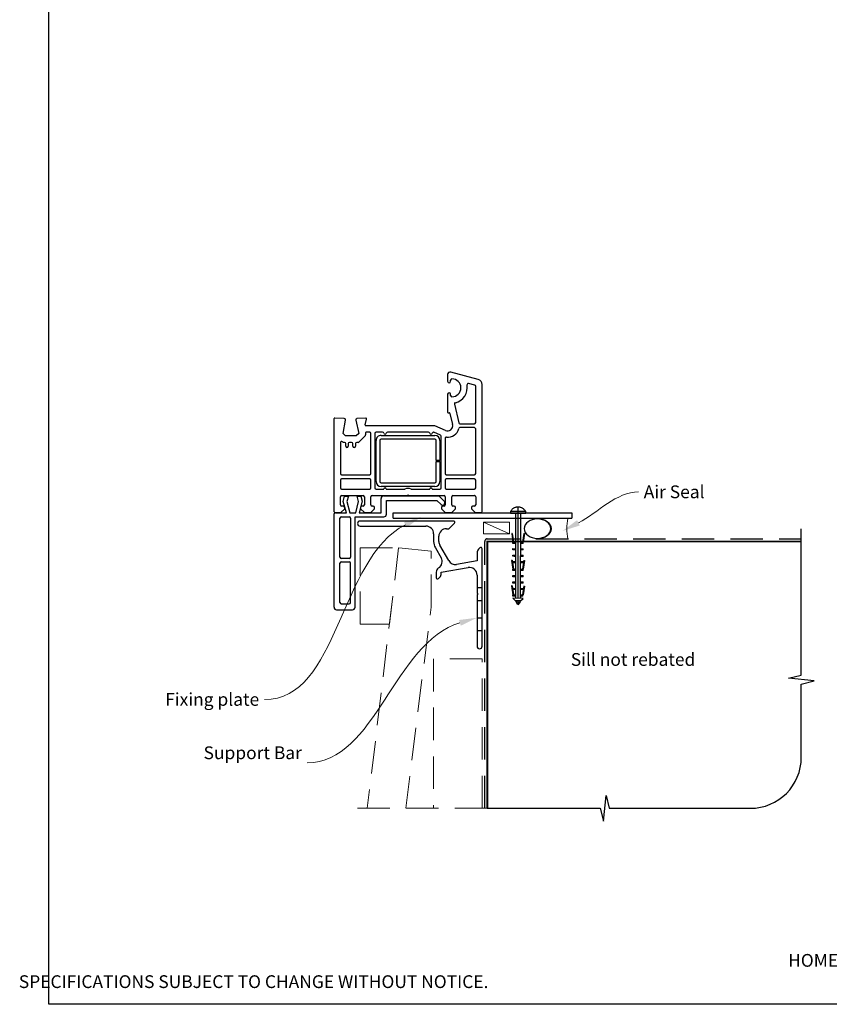
# Model space of a CAD drawing. Units: millimetres. Extents: x 27 to 1233, y 12 to 783.
# Drawn here: x 27 to 344, y 12 to 397 of the extents above; entities that cross this region are included whole.
import ezdxf

# ---------------------------------------------------------------- set-up
doc = ezdxf.new("R2010")
doc.units = ezdxf.units.MM
doc.linetypes.add('CENTER', pattern=[50.8, 31.75, -6.35, 6.35, -6.35])
doc.linetypes.add('DASHED', pattern=[19.05, 12.7, -6.35])
doc.layers.add('Drawing', color=7, linetype='Continuous')
doc.layers.add('Homerit', color=2, linetype='Continuous')
doc.styles.add('General notes', font='arial.ttf', dxfattribs={"height": 3.5})
doc.styles.get("Standard").update_dxf_attribs({"font": 'arial.ttf'})

# ---------------------------------------------------------------- blocks, each defined once
blk = doc.blocks.new('sealant')
at = {"layer": 'Homerit', "color": 9, "lineweight": 20}
blk.add_lwpolyline([(-10.46, -7), (0, -7, -0.106806), (0, 0), (-10.46, 0)], format="xyb", dxfattribs=at)
at = {"layer": 'Homerit', "color": 9, "lineweight": 20, "extrusion": (0, 0, -1)}
blk.add_ellipse((-10.46, -3.5), major_axis=(4.77, 0), ratio=0.733157, start_param=-1.570796, end_param=1.570796, dxfattribs=at)
at = {"layer": 'Homerit', "color": 7, "lineweight": 25}
blk.add_ellipse((-10.46, -3.5), major_axis=(-4.56, 0), ratio=0.728665, dxfattribs=at)
blk = doc.blocks.new('Clipboard18149')
for p, q in [((3.03, 36.45), (3.03, 38.23)), ((3.03, 31.96), (3.03, 36.43)), ((3.96, 2.5), (4.09, 35.83)), ((5.05, 23.92), (5.05, 24.42)), ((5.03, 18.92), (5.03, 19.42)), ((5.04, 21.42), (5.04, 21.92)), ((5.02, 16.92), (5.02, 16.42)), ((5, 13.4), (5, 13.9)), ((4.98, 8.4), (4.98, 8.9)), ((4.99, 10.9), (4.99, 11.4)), ((4.94, 3.39), (4.95, 3.89)), ((4.97, 5.9), (4.97, 6.4)), ((3.96, 3.39), (3.96, 2.5))]:
    blk.add_line(p, q)
at = {"layer": 'Drawing', "linetype": 'CENTER'}
for p, q in [((6, 36.45), (0, 36.45)), ((0, 36.45), (0, 35.85)), ((0, 35.85), (6, 35.85)), ((6, 35.85), (6, 36.45)), ((3, 2.5), (3.03, 31.96)), ((0.76, 27.87), (0.51, 27.88)), ((0.51, 27.88), (1, 24.44)), ((0.76, 27.91), (1.24, 24.47)), ((5.26, 27.89), (4.75, 24.46)), ((5.51, 27.86), (5, 24.42)), ((5.26, 27.86), (5.51, 27.86)), ((0.97, 23.94), (0.98, 24.44)), ((1.47, 23.93), (0.97, 23.94)), ((0.98, 24.44), (1.98, 24.43)), ((1.97, 23.93), (1.47, 23.93)), ((1.97, 23.93), (1.98, 24.43)), ((4.05, 24.42), (5.05, 24.42)), ((4.05, 23.92), (4.05, 24.42)), ((4.55, 23.92), (4.05, 23.92)), ((5.05, 23.92), (4.55, 23.92)), ((0.97, 21.44), (0.98, 21.94)), ((1.47, 21.43), (0.97, 21.44)), ((0.97, 19.44), (1.97, 19.43)), ((0.97, 18.94), (0.97, 19.44)), ((0.98, 21.94), (1.98, 21.93)), ((1.97, 21.43), (1.47, 21.43)), ((1.97, 21.43), (1.98, 21.93)), ((1.97, 18.93), (1.97, 19.43)), ((4.03, 19.42), (5.03, 19.42)), ((4.03, 18.92), (4.03, 19.42)), ((4.04, 21.92), (5.04, 21.92)), ((4.04, 21.42), (4.04, 21.92)), ((4.54, 21.42), (4.04, 21.42)), ((5.04, 21.42), (4.54, 21.42)), ((0.75, 17.36), (0.49, 17.36)), ((0.49, 17.36), (0.98, 13.92)), ((0.74, 17.39), (1.23, 13.95)), ((1.47, 18.93), (0.97, 18.94)), ((0.97, 16.94), (1.97, 16.93)), ((0.97, 16.44), (0.97, 16.94)), ((1.47, 16.43), (0.97, 16.44)), ((1.97, 18.93), (1.47, 18.93)), ((1.97, 16.43), (1.47, 16.43)), ((1.97, 16.43), (1.97, 16.93)), ((4.02, 16.92), (5.02, 16.92)), ((4.02, 16.42), (4.02, 16.92)), ((4.52, 16.42), (4.02, 16.42)), ((4.53, 18.92), (4.03, 18.92)), ((5.02, 16.42), (4.52, 16.42)), ((5.03, 18.92), (4.53, 18.92)), ((5.25, 17.37), (4.73, 13.94)), ((5.49, 17.34), (4.98, 13.9)), ((5.24, 17.34), (5.49, 17.34)), ((0.97, 13.92), (1.97, 13.91)), ((0.97, 13.42), (0.97, 13.92)), ((1.47, 13.42), (0.97, 13.42)), ((1.97, 13.41), (1.47, 13.42)), ((1.97, 13.41), (1.97, 13.91)), ((4, 13.91), (5, 13.9)), ((4, 13.41), (4, 13.91)), ((4.5, 13.4), (4, 13.41)), ((5, 13.4), (4.5, 13.4)), ((0.96, 8.42), (0.97, 8.92)), ((1.46, 8.42), (0.96, 8.42)), ((0.97, 10.92), (0.98, 11.42)), ((1.47, 10.92), (0.97, 10.92)), ((0.97, 8.92), (1.97, 8.91)), ((0.98, 11.42), (1.98, 11.41)), ((1.96, 8.41), (1.46, 8.42)), ((1.97, 10.91), (1.47, 10.92)), ((1.96, 8.41), (1.97, 8.91)), ((1.97, 10.91), (1.98, 11.41)), ((3.98, 8.91), (4.98, 8.9)), ((3.98, 8.41), (3.98, 8.91)), ((4.48, 8.4), (3.98, 8.41)), ((3.99, 11.41), (4.99, 11.4)), ((3.99, 10.91), (3.99, 11.41)), ((4.49, 10.9), (3.99, 10.91)), ((4.98, 8.4), (4.48, 8.4)), ((4.99, 10.9), (4.49, 10.9)), ((0.73, 7.34), (0.48, 7.34)), ((0.48, 7.34), (0.96, 3.9)), ((0.73, 7.38), (1.21, 3.94)), ((0.95, 5.92), (0.96, 6.42)), ((1.45, 5.92), (0.95, 5.92)), ((0.96, 6.42), (1.96, 6.41)), ((0.97, 3.9), (1.97, 3.9)), ((0.97, 3.4), (0.97, 3.9)), ((1.95, 5.91), (1.45, 5.92)), ((1.95, 5.91), (1.96, 6.41)), ((1.97, 3.4), (1.97, 3.9)), ((3.96, 3.89), (4.96, 3.89)), ((3.96, 3.39), (3.96, 3.89)), ((3.97, 6.41), (4.97, 6.4)), ((3.97, 5.91), (3.97, 6.41)), ((4.47, 5.9), (3.97, 5.91)), ((4.97, 5.9), (4.47, 5.9)), ((5.23, 7.36), (4.72, 3.92)), ((5.48, 7.32), (4.96, 3.89)), ((5.23, 7.32), (5.48, 7.32)), ((1.47, 3.4), (0.97, 3.4)), ((4.99, 2.49), (0.99, 2.51)), ((1.99, 1.5), (0.99, 2.51)), ((1.97, 3.4), (1.47, 3.4)), ((3.99, 1.5), (1.99, 1.5)), ((2.21, 1.18), (2.21, 1.5)), ((3.48, 0.74), (2.21, 1.3)), ((2.98, 0), (2.21, 1.18)), ((3.2, 0.32), (2.59, 0.59)), ((3.77, 1.17), (2.98, 0)), ((2.99, 1.5), (3.99, 1.5)), ((3.77, 1.17), (3.77, 1.5)), ((4.94, 3.39), (3.96, 3.39)), ((3.99, 1.5), (4.99, 2.49))]:
    blk.add_line(p, q, dxfattribs=at)
at = {"layer": 'Drawing'}
blk.add_line((1.98, 35.84), (1.96, 2.51), dxfattribs=at)
at = {"layer": 'Drawing', "linetype": 'CENTER'}
blk.add_arc((3, 34.82), 3.41, 28.4121, 151.5879, dxfattribs=at)
blk = doc.blocks.new('A$C9e9c2586')
for p, q in [((-4.59, 71.04), (-4.59, 68.44)), ((7.42, 69.12), (-3.32, 72)), ((-3.39, 68.44), (-3.39, 68.89)), ((6.04, 66.9), (3.63, 67.55)), ((3.63, 67.55), (3.63, 67.55)), ((6.41, 52.28), (6.41, 66.42)), ((8.91, 17.53), (8.91, 67.19)), ((8.91, 67.19), (8.91, 67.19)), ((-4.59, 63.34), (-4.59, 56.34)), ((-3.39, 62.89), (-3.39, 63.34)), ((-1.93, 59.43), (-0.24, 52.17)), ((-45.07, 53.84), (-48.78, 54.03)), ((-48.78, 54.03), (-48.78, 54.03)), ((-36.61, 54.02), (-40.13, 53.84)), ((-4.22, 56.04), (-4.04, 56.09)), ((-3.67, 55.87), (-2.65, 51.49)), ((-3.67, 55.87), (-3.67, 55.87)), ((-49.09, 53.73), (-49.09, 17.53)), ((-45.52, 48.03), (-44.6, 53.26)), ((-44.59, 53.34), (-44.59, 53.34)), ((-40.58, 53.23), (-39.38, 48.03)), ((-36.9, 51.41), (-36.3, 53.64)), ((-36.9, 51.41), (-36.9, 51.41)), ((-9.59, 51.03), (-36.61, 51.03)), ((-36.3, 53.64), (-36.3, 53.64)), ((-5.39, 49.2), (-9.59, 51.03)), ((-0.24, 52.17), (-0.24, 52.17)), ((0.25, 51.78), (5.91, 51.78)), ((5.91, 50.28), (0.25, 50.28)), ((-44.52, 47.03), (-45.52, 48.03)), ((-40.38, 47.03), (-44.52, 47.03)), ((-39.38, 48.03), (-40.38, 47.03)), ((-36.83, 47.05), (-39.2, 44.68)), ((-36.83, 47.05), (-36.83, 47.05)), ((-36.79, 47.92), (-36.7, 47.51)), ((-35.09, 48.53), (-36.3, 48.53)), ((-34.59, 32.28), (-34.59, 48.03)), ((-33.09, 48.03), (-33.09, 26.73)), ((-30.07, 48.53), (-32.59, 48.53)), ((-30.58, 47.23), (-9.58, 47.23)), ((-12.07, 48.53), (-28.1, 48.53)), ((-7.39, 47.35), (-9.92, 48.45)), ((-9.92, 48.45), (-9.92, 48.45)), ((-7.09, 26.73), (-7.09, 46.89)), ((-5.39, 49.2), (-5.39, 49.2)), ((6.41, 32.28), (6.41, 49.78)), ((-46.59, 44.36), (-46.59, 32.28)), ((-45.7, 44.68), (-45.75, 44.72)), ((-44.99, 44.53), (-45.35, 44.53)), ((-44.49, 43.03), (-44.49, 44.03)), ((-43.49, 44.03), (-43.49, 43.03)), ((-42.19, 44.53), (-42.99, 44.53)), ((-41.69, 43.03), (-41.69, 44.03)), ((-40.69, 44.03), (-40.69, 43.03)), ((-39.55, 44.53), (-40.19, 44.53)), ((-39.55, 44.53), (-39.55, 44.53)), ((-32.58, 29.23), (-32.58, 45.23)), ((-31.08, 45.23), (-31.08, 29.23)), ((-9.58, 45.73), (-30.58, 45.73)), ((-9.08, 37.48), (-9.08, 45.23)), ((-7.58, 45.23), (-7.58, 37.48)), ((-5.59, 46.06), (-5.59, 32.28)), ((-7.58, 37.48), (-9.08, 37.48)), ((-9.08, 36.98), (-7.58, 36.98)), ((-9.08, 29.23), (-9.08, 36.98)), ((-7.58, 36.98), (-7.58, 29.23)), ((-46.09, 31.78), (-35.09, 31.78)), ((-5.09, 31.78), (5.91, 31.78)), ((-46.59, 29.78), (-46.59, 26.73)), ((-35.09, 30.28), (-46.09, 30.28)), ((-34.59, 26.73), (-34.59, 29.78)), ((-30.58, 28.73), (-9.58, 28.73)), ((-9.58, 27.23), (-30.58, 27.23)), ((-5.59, 29.78), (-5.59, 26.73)), ((5.91, 30.28), (-5.09, 30.28)), ((6.41, 26.73), (6.41, 29.78)), ((-46.59, 20.03), (-46.59, 23.23)), ((-46.09, 26.23), (-35.09, 26.23)), ((-46.09, 23.73), (-37.69, 23.73)), ((-45.5, 21.37), (-44.93, 23.47)), ((-44.93, 23.47), (-43.43, 23.47)), ((-43.43, 23.47), (-44, 21.34)), ((-39.99, 23.47), (-38.59, 23.47)), ((-39.42, 21.34), (-39.99, 23.47)), ((-38.59, 23.47), (-38.06, 21.49)), ((-37.19, 23.23), (-37.19, 20.03)), ((-34.69, 20.03), (-34.69, 23.23)), ((-34.19, 23.73), (-20.39, 23.73)), ((-32.59, 26.23), (-29.59, 26.23)), ((-29.67, 23.61), (-7.96, 23.61)), ((-28.59, 26.23), (-21.28, 26.23)), ((-20.39, 23.73), (-20.09, 24.03)), ((-20.09, 24.03), (-19.79, 23.73)), ((-19.79, 23.73), (-5.99, 23.73)), ((-18.91, 26.23), (-11.59, 26.23)), ((-10.59, 26.23), (-7.59, 26.23)), ((-7.96, 23.61), (-5.75, 21.41)), ((-5.49, 23.23), (-5.49, 20.03)), ((-5.09, 26.23), (5.91, 26.23)), ((-2.99, 20.03), (-2.99, 23.23)), ((-2.49, 23.73), (5.91, 23.73)), ((6.41, 23.22), (6.41, 20.03)), ((-45.39, 19.53), (-46.09, 19.53)), ((-44.23, 17), (-45.5, 21.37)), ((-44, 21.34), (-42.84, 17)), ((-40.59, 17), (-39.42, 21.34)), ((-38.06, 21.49), (-39.27, 17)), ((-37.69, 19.53), (-38.19, 19.53)), ((-33.69, 19.53), (-34.19, 19.53)), ((-30.67, 17), (-30.67, 22.61)), ((-28.54, 21.8), (-8.74, 21.8)), ((-28.54, 16.4), (-28.54, 21.8)), ((-8.74, 21.8), (-7.09, 20.15)), ((-5.99, 19.53), (-6.49, 19.53)), ((-5.78, 20.46), (-5.63, 20.89)), ((-1.99, 19.53), (-2.49, 19.53)), ((5.91, 19.53), (5.21, 19.53)), ((5.91, 19.53), (5.91, 19.53)), ((-49.04, 16), (-49.04, 16.5)), ((-49.04, -20), (-49.04, 16)), ((-48.59, 17.03), (-46.39, 17.03)), ((-48.54, 17), (-48.04, 17)), ((-48.04, 17), (-44.23, 17)), ((-46.39, 17.03), (-44.89, 18.53)), ((-44.89, 18.53), (-44.89, 19.03)), ((-42.84, 17), (-40.59, 17)), ((-39.27, 17), (-30.67, 17)), ((-38.69, 19.03), (-38.69, 18.53)), ((-38.69, 18.53), (-37.19, 17.03)), ((-37.19, 17.03), (-34.69, 17.03)), ((-34.69, 17.03), (-33.19, 18.53)), ((-33.19, 18.53), (-33.19, 19.03)), ((-25.87, 16.9), (44.13, 16.9)), ((-25.87, 14.9), (-25.87, 16.9)), ((-6.99, 19.03), (-6.99, 18.53)), ((-6.99, 18.53), (-5.49, 17.03)), ((-5.49, 17.03), (-2.99, 17.03)), ((-2.99, 17.03), (-1.49, 18.53)), ((-1.49, 18.53), (-1.49, 19.03)), ((4.71, 19.03), (4.71, 18.53)), ((4.71, 18.53), (6.21, 17.03)), ((6.21, 17.03), (8.41, 17.03)), ((44.13, 16.9), (44.13, 14.9)), ((-46.74, -0.4), (-46.74, 14.9)), ((-46.24, 15.4), (-43.14, 15.4)), ((-42.64, 14.9), (-42.64, -0.4)), ((-40.84, 15.4), (-29.54, 15.4)), ((-40.84, -20), (-40.84, 15.4)), ((-25.87, 14.9), (44.13, 14.9)), ((-46.74, -18.2), (-46.74, -2.7)), ((-43.14, -0.9), (-46.24, -0.9)), ((-46.24, -2.2), (-43.14, -2.2)), ((-42.64, -18.2), (-42.64, -2.7)), ((-46.24, -18.7), (-43.14, -18.7)), ((-48.04, -21), (-41.84, -21))]:
    blk.add_line(p, q)
for centre, radius, start, end in [((-3.59, 71.04), 1, 73.9494, 180), ((-2.89, 68.89), 0.5, 90, 180), ((-2.89, 65.89), 3.5, 270, 90), ((-3.99, 68.44), 0.6, 180, 0), ((-2.89, 65.89), 6, 282.8573, 10.4528), ((3.5, 67.06), 0.5, 74.9892, 190.4528), ((5.91, 66.42), 0.5, 0, 75.0019), ((6.91, 67.19), 2, 359.9983, 75.0015), ((-3.99, 63.34), 0.6, 0, 180), ((-2.89, 62.89), 0.5, 180, 270), ((-1.45, 59.55), 0.5, 102.8573, 193.144), ((-48.79, 53.73), 0.3, 86.9915, 180), ((-36.59, 53.72), 0.3, 344.9965, 93.0116), ((-4.29, 56.33), 0.3, 178.8525, 285.023), ((-3.96, 55.8), 0.3, 13.1491, 104.9915), ((-45.09, 53.34), 0.5, 360, 86.9909), ((-45.09, 53.34), 0.5, 351.138, 360), ((-45.08, 53.34), 0.5, 350.0017, 0), ((-40.09, 53.34), 0.5, 93.7496, 193.0014), ((-36.61, 51.33), 0.3, 165.0025, 270), ((-4.59, 51.03), 2, 246.421, 13.1448), ((0.25, 52.28), 0.5, 193.1372, 270), ((0.25, 49.78), 0.5, 90, 165.5226), ((5.91, 52.28), 0.5, 270, 0), ((5.91, 49.78), 0.5, 360, 90), ((-37.18, 47.4), 0.5, 315, 13.0046), ((-36.3, 48.03), 0.5, 90.0734, 193.0014), ((-35.09, 48.03), 0.5, 360, 90), ((-32.59, 48.03), 0.5, 90, 180), ((-30.73, 45.39), 1.85, 85.2087, 184.7913), ((-30.07, 48.03), 0.5, 11.0654, 90), ((-29.09, 48.23), 0.5, 192.0112, 348.4582), ((-28.11, 48.03), 0.5, 88.9402, 168.4679), ((-12.07, 48.03), 0.5, 11.0655, 90), ((-11.09, 48.23), 0.5, 192.0112, 345.9909), ((-10.12, 47.99), 0.5, 66.4167, 165.9841), ((-9.58, 45.23), 2, 360, 90), ((-7.59, 46.89), 0.5, 0.5631, 66.4139), ((-5.09, 46.06), 0.5, 83.29, 180), ((-4.59, 51.03), 4.5, 264.3671, 345.5226), ((-46.09, 44.36), 0.5, 46.318, 180), ((-45.35, 45.03), 0.5, 225.3669, 270), ((-44.99, 44.03), 0.5, 0, 90), ((-43.99, 43.03), 0.5, 180, 0), ((-42.99, 44.03), 0.5, 90, 180), ((-42.19, 44.03), 0.5, 360, 90), ((-41.19, 43.03), 0.5, 180, 0), ((-40.19, 44.03), 0.5, 90, 180), ((-39.55, 45.03), 0.5, 270, 315), ((-30.58, 45.23), 0.5, 90, 180), ((-9.58, 45.23), 0.5, 0, 90), ((-46.09, 32.28), 0.5, 180, 270), ((-35.09, 32.28), 0.5, 270, 0), ((-5.09, 32.28), 0.5, 180, 270), ((5.91, 32.28), 0.5, 270, 0), ((-46.09, 29.78), 0.5, 90, 180), ((-35.09, 29.78), 0.5, 0, 90), ((-30.58, 29.23), 2, 180, 269.9965), ((-30.58, 29.23), 0.5, 180, 270), ((-9.58, 29.23), 2, 270, 0), ((-9.58, 29.23), 0.5, 270, 0), ((-5.09, 29.78), 0.5, 90, 180), ((5.91, 29.78), 0.5, 360, 90), ((-46.09, 26.73), 0.5, 180, 270), ((-46.09, 23.23), 0.5, 90, 180), ((-37.69, 23.23), 0.5, 360, 90), ((-35.09, 26.73), 0.5, 270, 0), ((-34.19, 23.23), 0.5, 90, 180), ((-32.59, 26.73), 0.5, 180, 270), ((-29.67, 22.61), 1, 90, 180), ((-29.09, 26.23), 0.5, 0, 180), ((-20.09, 24.03), 2.5, 61.6436, 118.3564), ((-11.09, 26.23), 0.5, 0, 180), ((-7.59, 26.73), 0.5, 270, 0), ((-5.99, 23.23), 0.5, 360, 90), ((-5.09, 26.73), 0.5, 180, 270), ((-2.49, 23.23), 0.5, 90, 180), ((5.91, 26.73), 0.5, 270, 0), ((5.91, 23.23), 0.5, 358.7339, 90), ((-46.09, 20.03), 0.5, 180, 270), ((-45.39, 19.03), 0.5, 360, 90), ((-38.19, 19.03), 0.5, 90, 180), ((-37.69, 20.03), 0.5, 270, 0), ((-34.19, 20.03), 0.5, 180, 270), ((-33.69, 19.03), 0.5, 0, 90), ((-6.53, 20.72), 0.8, 225, 341.0617), ((-6.49, 19.03), 0.5, 90, 180), ((-5.99, 20.03), 0.5, 270, 0), ((-6.1, 21.05), 0.5, 341.0617, 45), ((-2.49, 20.03), 0.5, 180, 270), ((-1.99, 19.03), 0.5, 360, 90), ((5.21, 19.03), 0.5, 90, 180), ((5.91, 20.03), 0.5, 270, 0), ((-48.59, 17.53), 0.5, 180, 270), ((-48.54, 16.5), 0.5, 89.8753, 180), ((-29.54, 16.4), 1, 270, 0), ((8.41, 17.53), 0.5, 270, 0), ((-46.24, 14.9), 0.5, 90, 180), ((-43.14, 14.9), 0.5, 0, 90), ((-46.24, -0.4), 0.5, 180, 270), ((-46.24, -2.7), 0.5, 90, 180), ((-43.14, -0.4), 0.5, 270, 0), ((-43.14, -2.7), 0.5, 0, 90), ((-46.24, -18.2), 0.5, 180, 270), ((-43.14, -18.2), 0.5, 270, 0), ((-48.04, -20), 1, 180, 270), ((-41.84, -20), 1, 270, 0)]:
    blk.add_arc(centre, radius, start, end)

msp = doc.modelspace()

# ---------------------------------------------------------------- linework, layer by layer
at = {"color": 7}
msp.add_lwpolyline([(38.72, 704.88), (623.24, 704.88), (623.24, 11.55), (38.72, 11.55)], close=True, dxfattribs=at)
at = {"layer": 'Homerit', "color": 7, "lineweight": 25}
for p, q in [((197.21, 200.69), (160.59, 200.69)), ((160.59, 198.69), (186.41, 198.69)), ((194.41, 197.69), (195.31, 197.69)), ((195.49, 197.76), (197.56, 199.83)), ((189.41, 195.69), (189.41, 192.71)), ((191.41, 192.71), (191.41, 194.69)), ((190.08, 190.21), (192.32, 186.34)), ((195.3, 185.18), (191.81, 191.21)), ((207.56, 190.18), (207, 189.62)), ((208.41, 151.69), (208.41, 189.83)), ((206.41, 185.13), (198.42, 183.72)), ((206.41, 188.21), (206.41, 185.13)), ((192.41, 180.63), (202.89, 182.48)), ((190.41, 180.63), (190.41, 178.49)), ((191.27, 178.13), (191.83, 178.69)), ((192.41, 180.11), (192.41, 180.63)), ((206.41, 179.53), (206.41, 172.61)), ((206.41, 171.64), (206.41, 151.69)), ((206.47, 172.47), (206.81, 172.13)), ((206.81, 172.13), (206.47, 171.79))]:
    msp.add_line(p, q, dxfattribs=at)
at = {"layer": 'Homerit', "color": 7, "lineweight": 5}
msp.add_line((219.18, 195.68), (208.9, 200.28), dxfattribs=at)
at = {"layer": 'Homerit', "color": 7, "ltscale": 0.7}
for p, q in [((333.41, 140.4), (333.41, 197.69)), ((328.41, 139.15), (333.41, 140.4)), ((338.41, 138.15), (328.41, 139.15)), ((333.41, 136.9), (338.41, 138.15)), ((333.41, 108.25), (333.41, 136.9)), ((255.91, 83.25), (256.91, 93.25)), ((256.91, 93.25), (258.16, 88.25)), ((210.41, 88.25), (254.66, 88.25)), ((254.66, 88.25), (255.91, 83.25)), ((258.16, 88.25), (313.41, 88.25))]:
    msp.add_line(p, q, dxfattribs=at)
at = {"layer": 'Homerit', "color": 7, "lineweight": 15}
msp.add_lwpolyline([(219.18, 200.28), (208.9, 200.28), (208.9, 195.68), (219.18, 195.68)], close=True, dxfattribs=at)
at = {"layer": 'Homerit', "color": 7, "linetype": 'DASHED'}
msp.add_lwpolyline([(209.41, 88.25), (209.41, 192.69, -0.414214), (210.41, 193.69), (333.41, 193.69)], format="xyb", dxfattribs=at)
at = {"layer": 'Homerit', "color": 7, "const_width": 0.7}
msp.add_lwpolyline([(210.41, 88.25), (210.41, 192.69), (333.41, 192.69)], dxfattribs=at)
at = {"layer": 'Homerit', "color": 7, "linetype": 'DASHED', "lineweight": 5}
msp.add_lwpolyline([(160.59, 160.34), (160.59, 190.19), (175.67, 190.19), (172.08, 160.34)], close=True, dxfattribs=at)
for points in [[(178.49, 88.25), (188.41, 167.02), (188.41, 188.83), (175.67, 190.19), (163.41, 88.25)], [(208.41, 88.25), (208.41, 146.69), (189.41, 146.69), (189.41, 88.25)], [(210.41, 88.25), (157.21, 88.25)]]:
    msp.add_lwpolyline(points, dxfattribs=at)
at = {"layer": 'Homerit', "color": 7, "lineweight": 25, "ltscale": 10}
for points in [[(206.41, 174.63), (208.41, 174.63)], [(206.41, 169.63), (208.41, 169.63)], [(206.41, 162.83), (208.41, 162.83)], [(206.41, 157.83), (208.41, 157.83)]]:
    msp.add_lwpolyline(points, dxfattribs=at)
at = {"layer": 'Homerit', "color": 7, "lineweight": 25}
for centre, radius, start, end in [((160.59, 199.69), 1, 90, 270), ((197.21, 200.19), 0.5, 315, 90), ((186.41, 195.69), 3, 0, 90), ((194.41, 194.69), 3, 90, 180), ((195.31, 197.94), 0.25, 270, 315), ((194.41, 192.71), 5, 180, 210), ((194.41, 192.71), 3, 180, 210), ((208.41, 188.21), 2, 135, 180), ((207.91, 189.83), 0.5, 0, 135), ((189.72, 184.84), 3, 302.6154, 30), ((197.9, 186.68), 3, 210, 280), ((192.41, 180.63), 2, 122.6154, 180), ((203.41, 179.53), 3, 360, 100), ((190.91, 178.49), 0.5, 180, 315), ((190.41, 180.11), 2, 315, 360), ((206.61, 172.61), 0.2, 180, 225), ((206.61, 171.64), 0.2, 135, 180), ((207.41, 151.69), 1, 180, 0)]:
    msp.add_arc(centre, radius, start, end, dxfattribs=at)
at = {"layer": 'Homerit', "color": 7, "ltscale": 0.7}
msp.add_arc((313.41, 108.25), 20, 270, 0, dxfattribs=at)
at = {"layer": 'Homerit', "color": 7, "linetype": 'ByBlock', "lineweight": 13, "end_tangent": (-1, 0)}
for points, start_tangent in [([(178.33, 199.2), (123.14, 130.78)], (-0.891757, -0.452515)), ([(199.7, 160.84), (139.81, 106.1)], (-0.959085, -0.283117))]:
    msp.add_spline(points, degree=3, dxfattribs=dict(at, start_tangent=start_tangent))
at = {"layer": 'Homerit', "color": 7, "lineweight": 5}
for points in [[(177.8, 200.24), (184.57, 202.37), (178.85, 198.16)], [(199.37, 161.96), (206.41, 162.83), (200.03, 159.72)]]:
    msp.add_solid(points, dxfattribs=at)
at = {"layer": 'Homerit', "color": 7}
msp.add_solid([(246.63, 198.94), (239.87, 196.78), (245.57, 201.01)], dxfattribs=at)

# ---------------------------------------------------------------- block references
for name, p in [('A$C9e9c2586', (199.46, 186.94)), ('Clipboard18149', (219.46, 167.93))]:
    msp.add_blockref(name, p)
at = {"layer": 'Homerit', "color": 7, "xscale": -1.143122026275981, "yscale": 1.143122026275981, "zscale": 1.143122026275981, "rotation": 180}
msp.add_blockref('sealant', (242.02, 193.69), dxfattribs=at)

# ---------------------------------------------------------------- texts
at = {"color": 7, "insert": (26.95, 31.24), "char_height": 4.99526, "attachment_point": 1}
msp.add_mtext_dynamic_manual_height_columns("\\pi60.31763;HOMERIT SPECIFIER'S GUIDE © NZ INVESTMENT & TRADING LTD.     NB. TECHNICAL SPECIFICATIONS SUBJECT TO CHANGE WITHOUT NOTICE.", width=607.4887, gutter_width=24.98, heights=[0], dxfattribs=at)

# ---------------------------------------------------------------- next in the draw order: texts
at = {"layer": 'Homerit', "color": 7, "char_height": 5, "attachment_point": 1, "style": 'General notes', "bg_fill": 3, "box_fill_scale": 1.5, "bg_fill_color": 9, "bg_fill_transparency": 0}
for s, insert, width in [('{\\C0;Air Seal}', (271.68, 214.61), 28.8154), ('Sill not rebated', (243.11, 149.01), 73.4458)]:
    msp.add_mtext(s, dxfattribs=dict(at, insert=insert, width=width))
at = {"layer": 'Homerit', "color": 7, "lineweight": 5, "char_height": 5, "attachment_point": 3, "style": 'General notes', "bg_fill": 3, "box_fill_scale": 1.5, "bg_fill_color": 9, "bg_fill_transparency": 0}
for s, insert, width in [('Fixing plate', (121.09, 133.38), 39.0269), ('Support Bar', (137.81, 112.49), 61.542)]:
    msp.add_mtext(s, dxfattribs=dict(at, insert=insert, width=width))

# ---------------------------------------------------------------- next in the draw order: linework, layer by layer
at = {"layer": 'Homerit', "color": 7, "linetype": 'ByBlock', "lineweight": 13, "start_tangent": (0.889842, 0.456268), "end_tangent": (1, 0)}
msp.add_spline([(246.1, 199.98), (269.68, 212.07)], degree=3, dxfattribs=at)

doc.saveas('drawing.dxf')
